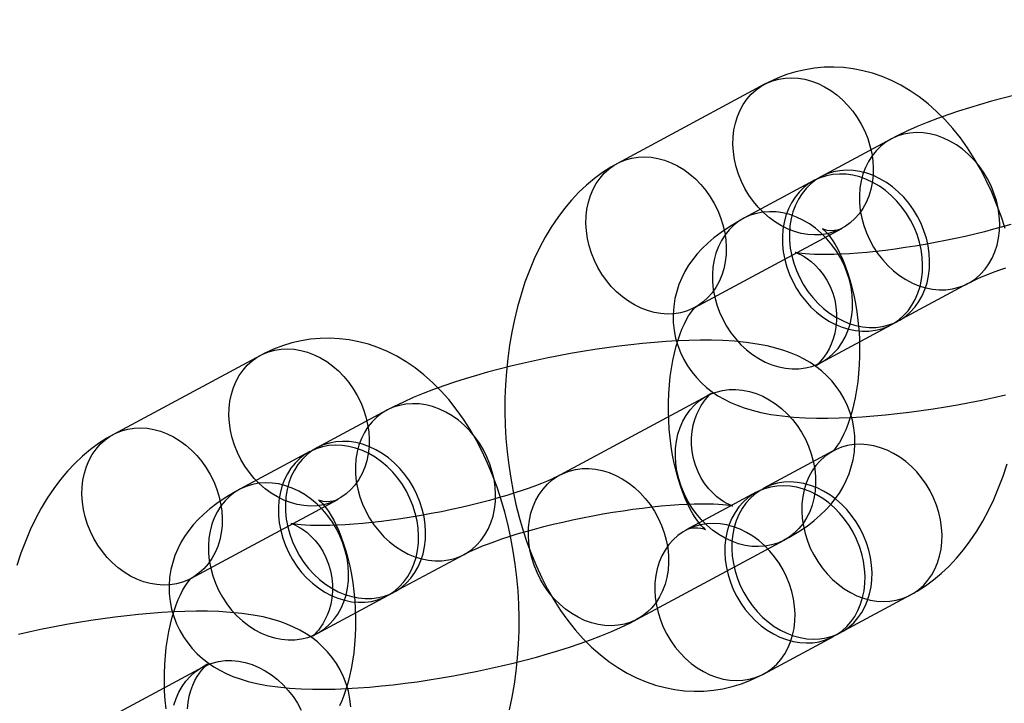
# Model space of a CAD drawing. Units: millimetres. Extents: x 715 to 47367, y 474 to 45514.
# Drawn here: x 18169 to 18205, y 15147 to 15172 of the extents above; entities that cross this region are included whole.
import ezdxf

# ---------------------------------------------------------------- set-up
doc = ezdxf.new("R2010")
doc.units = ezdxf.units.MM

msp = doc.modelspace()

# ---------------------------------------------------------------- linework, layer by layer
at = {"color": 7, "linetype": 'Continuous'}
for p, q in [((18196.638, 15169.905), (18191.244, 15167.006)), ((18201.276, 15167.892), (18198.707, 15166.511)), ((18198.451, 15166.373), (18195.882, 15164.993)), ((18194.085, 15161.721), (18199.479, 15164.621)), ((18201.548, 15161.227), (18204.117, 15162.607)), ((18198.723, 15159.708), (18201.292, 15161.089)), ((18178.144, 15159.964), (18172.75, 15157.064)), ((18194.525, 15158.473), (18189.131, 15155.573)), ((18182.782, 15157.95), (18180.213, 15156.57)), ((18179.957, 15156.432), (18177.388, 15155.051)), ((18199.163, 15156.46), (18196.594, 15155.079)), ((18175.591, 15151.779), (18180.985, 15154.679)), ((18196.337, 15154.941), (18193.769, 15153.56)), ((18191.972, 15150.289), (18197.366, 15153.188)), ((18183.054, 15151.285), (18185.623, 15152.666)), ((18180.229, 15149.766), (18182.798, 15151.147)), ((18199.435, 15149.794), (18202.004, 15151.175)), ((18196.61, 15148.276), (18199.178, 15149.656)), ((18176.031, 15148.531), (18170.637, 15145.632))]:
    msp.add_line(p, q, dxfattribs=at)
at = {"color": 7, "linetype": 'Continuous', "flags": 128}
for points in [[(18205.474, 15164.613), (18205.325, 15165.067), (18205.159, 15165.513), (18204.978, 15165.949), (18204.78, 15166.374), (18204.566, 15166.787), (18204.336, 15167.186), (18204.09, 15167.571), (18203.828, 15167.937), (18203.551, 15168.285), (18203.26, 15168.611), (18202.956, 15168.914), (18202.642, 15169.192), (18202.318, 15169.445), (18201.986, 15169.671), (18201.647, 15169.871), (18201.303, 15170.044), (18200.954, 15170.19), (18200.603, 15170.311), (18200.248, 15170.405), (18199.893, 15170.474), (18199.537, 15170.517), (18199.182, 15170.535), (18198.829, 15170.528), (18198.478, 15170.497), (18198.132, 15170.442), (18197.79, 15170.363), (18197.454, 15170.261), (18197.124, 15170.136), (18196.8, 15169.989), (18196.638, 15169.905)], [(18200.575, 15167.375), (18200.615, 15167.101), (18200.632, 15166.828), (18200.626, 15166.559), (18200.596, 15166.296), (18200.543, 15166.042), (18200.468, 15165.8), (18200.371, 15165.57), (18200.253, 15165.356), (18200.115, 15165.159), (18199.959, 15164.981), (18199.785, 15164.824), (18199.596, 15164.689), (18199.393, 15164.577), (18199.178, 15164.489), (18198.952, 15164.427), (18198.719, 15164.39), (18198.479, 15164.38), (18198.236, 15164.395), (18197.991, 15164.437), (18197.747, 15164.504), (18197.505, 15164.596), (18197.269, 15164.712), (18197.04, 15164.851), (18196.82, 15165.012), (18196.611, 15165.194), (18196.415, 15165.394), (18196.234, 15165.611), (18196.07, 15165.843), (18195.924, 15166.088), (18195.797, 15166.344), (18195.69, 15166.608), (18195.605, 15166.878), (18195.542, 15167.151), (18195.502, 15167.425), (18195.485, 15167.698), (18195.492, 15167.967), (18195.522, 15168.23), (18195.574, 15168.484), (18195.649, 15168.726), (18195.746, 15168.956), (18195.864, 15169.17), (18196.002, 15169.367), (18196.158, 15169.545), (18196.332, 15169.702), (18196.521, 15169.837), (18196.724, 15169.949), (18196.94, 15170.037), (18197.165, 15170.099), (18197.399, 15170.136), (18197.638, 15170.146), (18197.881, 15170.131), (18198.126, 15170.089), (18198.37, 15170.022), (18198.612, 15169.93), (18198.848, 15169.814), (18199.078, 15169.675), (18199.298, 15169.514), (18199.507, 15169.332), (18199.702, 15169.132), (18199.883, 15168.915), (18200.047, 15168.683), (18200.194, 15168.438), (18200.321, 15168.182), (18200.427, 15167.918), (18200.512, 15167.648), (18200.575, 15167.375)], [(18205.823, 15169.506), (18205.397, 15169.398), (18204.976, 15169.285), (18204.563, 15169.167), (18204.157, 15169.045), (18203.759, 15168.918), (18203.369, 15168.786), (18202.988, 15168.649), (18202.614, 15168.506), (18202.247, 15168.355), (18201.886, 15168.195), (18201.528, 15168.023), (18201.276, 15167.892)], [(18205.213, 15165.362), (18205.149, 15165.639), (18205.062, 15165.913), (18204.953, 15166.181), (18204.823, 15166.44), (18204.673, 15166.688), (18204.505, 15166.922), (18204.32, 15167.141), (18204.119, 15167.342), (18203.906, 15167.524), (18203.681, 15167.685), (18203.447, 15167.822), (18203.205, 15167.936), (18202.96, 15168.025), (18202.711, 15168.087), (18202.463, 15168.123), (18202.216, 15168.133), (18201.975, 15168.115), (18201.74, 15168.071), (18201.513, 15168), (18201.298, 15167.904), (18201.096, 15167.783), (18200.909, 15167.638), (18200.739, 15167.471), (18200.587, 15167.283), (18200.454, 15167.077), (18200.343, 15166.853), (18200.253, 15166.614), (18200.187, 15166.362), (18200.143, 15166.1), (18200.124, 15165.831), (18200.128, 15165.555), (18200.157, 15165.277), (18200.209, 15164.999), (18200.285, 15164.723), (18200.383, 15164.452), (18200.502, 15164.188), (18200.642, 15163.934), (18200.802, 15163.693), (18200.979, 15163.466), (18201.172, 15163.255), (18201.379, 15163.064), (18201.599, 15162.892), (18201.828, 15162.743), (18202.066, 15162.617), (18202.31, 15162.516), (18202.557, 15162.44), (18202.806, 15162.391), (18203.054, 15162.368), (18203.298, 15162.372), (18203.537, 15162.403), (18203.768, 15162.461), (18203.989, 15162.544), (18204.197, 15162.653), (18204.392, 15162.786), (18204.571, 15162.942), (18204.733, 15163.12), (18204.875, 15163.317), (18204.997, 15163.533), (18205.098, 15163.765), (18205.176, 15164.01), (18205.231, 15164.267), (18205.263, 15164.533), (18205.27, 15164.806), (18205.253, 15165.083), (18205.213, 15165.362)], [(18191.244, 15167.006), (18191.006, 15166.87), (18190.699, 15166.671), (18190.401, 15166.451), (18190.112, 15166.209), (18189.832, 15165.945), (18189.562, 15165.658), (18189.303, 15165.35), (18189.055, 15165.02), (18188.819, 15164.668), (18188.596, 15164.297), (18188.387, 15163.908), (18188.194, 15163.501), (18188.015, 15163.08), (18187.853, 15162.646), (18187.708, 15162.2), (18187.578, 15161.745), (18187.465, 15161.282), (18187.368, 15160.812), (18187.287, 15160.335), (18187.222, 15159.854), (18187.172, 15159.369), (18187.138, 15158.881), (18187.12, 15158.39), (18187.116, 15157.898), (18187.129, 15157.406), (18187.156, 15156.915), (18187.199, 15156.425), (18187.256, 15155.938), (18187.329, 15155.454), (18187.417, 15154.974), (18187.521, 15154.499), (18187.639, 15154.03), (18187.774, 15153.568), (18187.923, 15153.114), (18188.089, 15152.668), (18188.27, 15152.232), (18188.468, 15151.807), (18188.682, 15151.394), (18188.912, 15150.995), (18189.158, 15150.61), (18189.42, 15150.243), (18189.697, 15149.896), (18189.988, 15149.57), (18190.292, 15149.267), (18190.606, 15148.989), (18190.93, 15148.736), (18191.262, 15148.51), (18191.601, 15148.31), (18191.945, 15148.137), (18192.294, 15147.991), (18192.646, 15147.87), (18193, 15147.776), (18193.355, 15147.707), (18193.711, 15147.664), (18194.066, 15147.646), (18194.419, 15147.653), (18194.77, 15147.684), (18195.116, 15147.739), (18195.458, 15147.818), (18195.794, 15147.92), (18196.125, 15148.045), (18196.448, 15148.192), (18196.61, 15148.276)], [(18195.181, 15164.475), (18195.221, 15164.201), (18195.238, 15163.928), (18195.231, 15163.659), (18195.202, 15163.396), (18195.149, 15163.143), (18195.074, 15162.9), (18194.977, 15162.67), (18194.859, 15162.456), (18194.721, 15162.259), (18194.565, 15162.081), (18194.391, 15161.924), (18194.202, 15161.789), (18193.999, 15161.677), (18193.784, 15161.59), (18193.558, 15161.527), (18193.325, 15161.491), (18193.085, 15161.48), (18192.842, 15161.496), (18192.597, 15161.537), (18192.353, 15161.604), (18192.111, 15161.696), (18191.875, 15161.812), (18191.646, 15161.951), (18191.426, 15162.113), (18191.217, 15162.294), (18191.021, 15162.494), (18190.84, 15162.711), (18190.676, 15162.944), (18190.53, 15163.188), (18190.403, 15163.444), (18190.296, 15163.708), (18190.211, 15163.978), (18190.148, 15164.251), (18190.108, 15164.526), (18190.091, 15164.799), (18190.098, 15165.068), (18190.127, 15165.33), (18190.18, 15165.584), (18190.255, 15165.827), (18190.352, 15166.056), (18190.47, 15166.27), (18190.608, 15166.467), (18190.764, 15166.645), (18190.938, 15166.802), (18191.127, 15166.938), (18191.33, 15167.049), (18191.546, 15167.137), (18191.771, 15167.199), (18192.004, 15167.236), (18192.244, 15167.247), (18192.487, 15167.231), (18192.732, 15167.19), (18192.976, 15167.123), (18193.218, 15167.031), (18193.454, 15166.914), (18193.684, 15166.775), (18193.904, 15166.614), (18194.112, 15166.433), (18194.308, 15166.232), (18194.489, 15166.015), (18194.653, 15165.783), (18194.8, 15165.538), (18194.927, 15165.283), (18195.033, 15165.019), (18195.118, 15164.749), (18195.181, 15164.475)], [(18202.387, 15163.843), (18202.323, 15164.12), (18202.237, 15164.394), (18202.128, 15164.662), (18201.998, 15164.921), (18201.848, 15165.169), (18201.679, 15165.404), (18201.494, 15165.622), (18201.294, 15165.824), (18201.08, 15166.005), (18200.855, 15166.166), (18200.621, 15166.303), (18200.38, 15166.417), (18200.134, 15166.506), (18199.886, 15166.568), (18199.637, 15166.605), (18199.391, 15166.614), (18199.149, 15166.596), (18198.914, 15166.552), (18198.688, 15166.481), (18198.473, 15166.385), (18198.271, 15166.264), (18198.084, 15166.119), (18197.913, 15165.952), (18197.761, 15165.764), (18197.629, 15165.558), (18197.517, 15165.334), (18197.428, 15165.095), (18197.361, 15164.843), (18197.318, 15164.582), (18197.298, 15164.312), (18197.303, 15164.036), (18197.331, 15163.758), (18197.384, 15163.48), (18197.459, 15163.204), (18197.557, 15162.933), (18197.677, 15162.669), (18197.817, 15162.415), (18197.976, 15162.174), (18198.153, 15161.947), (18198.346, 15161.737), (18198.554, 15161.545), (18198.773, 15161.374), (18199.003, 15161.224), (18199.241, 15161.099), (18199.485, 15160.997), (18199.732, 15160.922), (18199.981, 15160.872), (18200.228, 15160.849), (18200.473, 15160.853), (18200.711, 15160.884), (18200.942, 15160.942), (18201.163, 15161.025), (18201.372, 15161.134), (18201.567, 15161.267), (18201.746, 15161.423), (18201.907, 15161.601), (18202.05, 15161.799), (18202.172, 15162.014), (18202.272, 15162.246), (18202.351, 15162.491), (18202.406, 15162.748), (18202.437, 15163.014), (18202.444, 15163.287), (18202.428, 15163.564), (18202.387, 15163.843)], [(18202.644, 15163.981), (18202.58, 15164.259), (18202.493, 15164.532), (18202.385, 15164.8), (18202.255, 15165.059), (18202.105, 15165.307), (18201.936, 15165.542), (18201.751, 15165.76), (18201.551, 15165.962), (18201.337, 15166.143), (18201.112, 15166.304), (18200.878, 15166.441), (18200.637, 15166.555), (18200.391, 15166.644), (18200.143, 15166.706), (18199.894, 15166.743), (18199.648, 15166.752), (18199.406, 15166.734), (18199.171, 15166.69), (18198.945, 15166.62), (18198.73, 15166.523), (18198.528, 15166.402), (18198.341, 15166.257), (18198.17, 15166.09), (18198.018, 15165.902), (18197.886, 15165.696), (18197.774, 15165.472), (18197.685, 15165.233), (18197.618, 15164.982), (18197.575, 15164.72), (18197.555, 15164.45), (18197.56, 15164.174), (18197.588, 15163.896), (18197.641, 15163.618), (18197.716, 15163.342), (18197.814, 15163.071), (18197.934, 15162.807), (18198.074, 15162.553), (18198.233, 15162.312), (18198.41, 15162.085), (18198.603, 15161.875), (18198.81, 15161.683), (18199.03, 15161.512), (18199.26, 15161.362), (18199.498, 15161.237), (18199.741, 15161.135), (18199.989, 15161.06), (18200.238, 15161.01), (18200.485, 15160.987), (18200.73, 15160.991), (18200.968, 15161.022), (18201.199, 15161.08), (18201.42, 15161.163), (18201.629, 15161.272), (18201.824, 15161.405), (18202.003, 15161.561), (18202.164, 15161.739), (18202.307, 15161.937), (18202.429, 15162.152), (18202.529, 15162.384), (18202.607, 15162.629), (18202.663, 15162.886), (18202.694, 15163.152), (18202.701, 15163.425), (18202.685, 15163.702), (18202.644, 15163.981)], [(18199.819, 15162.462), (18199.755, 15162.74), (18199.668, 15163.014), (18199.559, 15163.281), (18199.429, 15163.54), (18199.279, 15163.788), (18199.111, 15164.023), (18198.926, 15164.242), (18198.725, 15164.443), (18198.512, 15164.624), (18198.287, 15164.785), (18198.053, 15164.923), (18197.811, 15165.036), (18197.566, 15165.125), (18197.317, 15165.188), (18197.069, 15165.224), (18196.822, 15165.233), (18196.581, 15165.216), (18196.346, 15165.171), (18196.119, 15165.101), (18195.904, 15165.004), (18195.702, 15164.883), (18195.515, 15164.738), (18195.345, 15164.571), (18195.193, 15164.384), (18195.06, 15164.177), (18194.949, 15163.953), (18194.859, 15163.714), (18194.792, 15163.463), (18194.749, 15163.201), (18194.73, 15162.931), (18194.734, 15162.656), (18194.763, 15162.377), (18194.815, 15162.099), (18194.891, 15161.823), (18194.989, 15161.552), (18195.108, 15161.288), (18195.248, 15161.034), (18195.408, 15160.793), (18195.585, 15160.566), (18195.778, 15160.356), (18195.985, 15160.164), (18196.204, 15159.993), (18196.434, 15159.844), (18196.672, 15159.718), (18196.916, 15159.616), (18197.163, 15159.541), (18197.412, 15159.491), (18197.66, 15159.468), (18197.904, 15159.473), (18198.143, 15159.503), (18198.374, 15159.561), (18198.595, 15159.645), (18198.803, 15159.753), (18198.998, 15159.887), (18199.177, 15160.043), (18199.339, 15160.22), (18199.481, 15160.418), (18199.603, 15160.633), (18199.704, 15160.865), (18199.782, 15161.11), (18199.837, 15161.367), (18199.868, 15161.634), (18199.876, 15161.906), (18199.859, 15162.184), (18199.819, 15162.462)], [(18195.882, 15164.993), (18195.719, 15164.903), (18195.352, 15164.683), (18195.046, 15164.476), (18194.785, 15164.278), (18194.559, 15164.083), (18194.357, 15163.888), (18194.174, 15163.688), (18194.009, 15163.482), (18193.859, 15163.267), (18193.724, 15163.042), (18193.605, 15162.807), (18193.504, 15162.563), (18193.421, 15162.311), (18193.357, 15162.051), (18193.31, 15161.757), (18193.29, 15161.461), (18193.295, 15161.167), (18193.327, 15160.879), (18193.382, 15160.598), (18193.46, 15160.325), (18193.56, 15160.064), (18193.68, 15159.814), (18193.818, 15159.579), (18193.973, 15159.358), (18194.142, 15159.152), (18194.324, 15158.962), (18194.518, 15158.787), (18194.721, 15158.629), (18194.934, 15158.485), (18195.156, 15158.355), (18195.389, 15158.238), (18195.634, 15158.133), (18195.897, 15158.037), (18196.185, 15157.95), (18196.507, 15157.871), (18196.874, 15157.8), (18197.284, 15157.742), (18197.711, 15157.701), (18198.133, 15157.675), (18198.55, 15157.663), (18198.964, 15157.661), (18199.38, 15157.669), (18199.798, 15157.685), (18200.22, 15157.71), (18200.647, 15157.741), (18201.078, 15157.78), (18201.513, 15157.826), (18201.951, 15157.878), (18202.392, 15157.937), (18202.835, 15158.002), (18203.28, 15158.073), (18203.724, 15158.15), (18204.168, 15158.233), (18204.611, 15158.321), (18205.051, 15158.415), (18205.487, 15158.513)], [(18205.677, 15164.768), (18205.368, 15164.677), (18205.045, 15164.587), (18204.709, 15164.499), (18204.363, 15164.413), (18204.008, 15164.329), (18203.646, 15164.249), (18203.279, 15164.173), (18202.909, 15164.101), (18202.537, 15164.033), (18202.166, 15163.971), (18201.798, 15163.914), (18201.435, 15163.862), (18201.078, 15163.816), (18200.73, 15163.776), (18200.392, 15163.742), (18200.066, 15163.714), (18199.755, 15163.692), (18199.46, 15163.676), (18199.184, 15163.666), (18198.927, 15163.661), (18198.692, 15163.662), (18198.481, 15163.666), (18198.296, 15163.675), (18198.137, 15163.686), (18198.007, 15163.699), (18197.905, 15163.712), (18197.832, 15163.724), (18197.791, 15163.732), (18197.772, 15163.736), (18197.775, 15163.735), (18197.798, 15163.728), (18197.84, 15163.712), (18197.9, 15163.687), (18197.987, 15163.645), (18198.093, 15163.586), (18198.215, 15163.506), (18198.351, 15163.403), (18198.496, 15163.274), (18198.646, 15163.117), (18198.792, 15162.932), (18198.927, 15162.722), (18199.046, 15162.493), (18199.143, 15162.25), (18199.216, 15161.999), (18199.264, 15161.745), (18199.286, 15161.492), (18199.285, 15161.244), (18199.262, 15161.004), (18199.219, 15160.777), (18199.16, 15160.565), (18199.089, 15160.373), (18199.009, 15160.202), (18198.926, 15160.055), (18198.845, 15159.932), (18198.769, 15159.831), (18198.701, 15159.751), (18198.643, 15159.69), (18198.598, 15159.646), (18198.566, 15159.618), (18198.549, 15159.605), (18198.549, 15159.605), (18198.568, 15159.617), (18198.606, 15159.642), (18198.666, 15159.677), (18198.723, 15159.708)], [(18199.479, 15164.621), (18199.457, 15164.609), (18199.395, 15164.584), (18199.309, 15164.559), (18199.195, 15164.54), (18199.058, 15164.536), (18198.946, 15164.549), (18198.864, 15164.568), (18198.81, 15164.587), (18198.78, 15164.6), (18198.77, 15164.605), (18198.782, 15164.597), (18198.813, 15164.573), (18198.858, 15164.531), (18198.916, 15164.471), (18198.985, 15164.391), (18199.063, 15164.29), (18199.147, 15164.168), (18199.236, 15164.024), (18199.328, 15163.859), (18199.421, 15163.674), (18199.514, 15163.468), (18199.604, 15163.242), (18199.691, 15162.998), (18199.773, 15162.738), (18199.849, 15162.462), (18199.917, 15162.173), (18199.978, 15161.872), (18200.029, 15161.561), (18200.07, 15161.243), (18200.101, 15160.92), (18200.122, 15160.593), (18200.131, 15160.266), (18200.13, 15159.94), (18200.118, 15159.618), (18200.096, 15159.301), (18200.063, 15158.993), (18200.021, 15158.695), (18199.97, 15158.409), (18199.911, 15158.138), (18199.846, 15157.883), (18199.775, 15157.646), (18199.7, 15157.428), (18199.622, 15157.231), (18199.543, 15157.056), (18199.466, 15156.903), (18199.392, 15156.773), (18199.323, 15156.666), (18199.261, 15156.581), (18199.209, 15156.517), (18199.169, 15156.474), (18199.143, 15156.45), (18199.134, 15156.442), (18199.143, 15156.448), (18199.163, 15156.46)], [(18204.117, 15162.607), (18204.182, 15162.642), (18204.299, 15162.7), (18204.44, 15162.765), (18204.605, 15162.838), (18204.795, 15162.916), (18205.007, 15162.998), (18205.242, 15163.084), (18205.497, 15163.173)], [(18193.769, 15153.56), (18193.791, 15153.572), (18193.853, 15153.597), (18193.939, 15153.622), (18194.053, 15153.641), (18194.19, 15153.644), (18194.302, 15153.632), (18194.384, 15153.613), (18194.438, 15153.594), (18194.468, 15153.581), (18194.478, 15153.575), (18194.466, 15153.584), (18194.435, 15153.608), (18194.39, 15153.65), (18194.332, 15153.71), (18194.263, 15153.79), (18194.185, 15153.891), (18194.101, 15154.013), (18194.012, 15154.157), (18193.92, 15154.322), (18193.827, 15154.507), (18193.734, 15154.713), (18193.644, 15154.939), (18193.557, 15155.183), (18193.475, 15155.443), (18193.399, 15155.719), (18193.331, 15156.008), (18193.271, 15156.309), (18193.219, 15156.62), (18193.178, 15156.938), (18193.147, 15157.261), (18193.126, 15157.587), (18193.117, 15157.915), (18193.118, 15158.241), (18193.13, 15158.563), (18193.152, 15158.88), (18193.185, 15159.188), (18193.227, 15159.486), (18193.278, 15159.771), (18193.337, 15160.043), (18193.402, 15160.298), (18193.473, 15160.535), (18193.549, 15160.752), (18193.626, 15160.949), (18193.705, 15161.125), (18193.782, 15161.278), (18193.856, 15161.408), (18193.925, 15161.515), (18193.987, 15161.6), (18194.039, 15161.664), (18194.079, 15161.707), (18194.105, 15161.731), (18194.114, 15161.739), (18194.105, 15161.732), (18194.085, 15161.721)], [(18187.289, 15146.957), (18187.386, 15147.427), (18187.467, 15147.904), (18187.532, 15148.385), (18187.582, 15148.87), (18187.616, 15149.359), (18187.634, 15149.849), (18187.638, 15150.341), (18187.625, 15150.833), (18187.598, 15151.324), (18187.555, 15151.814), (18187.498, 15152.301), (18187.425, 15152.785), (18187.337, 15153.265), (18187.233, 15153.74), (18187.115, 15154.209), (18186.98, 15154.671), (18186.831, 15155.126), (18186.665, 15155.571), (18186.484, 15156.007), (18186.286, 15156.432), (18186.072, 15156.845), (18185.842, 15157.245), (18185.596, 15157.629), (18185.334, 15157.996), (18185.057, 15158.343), (18184.766, 15158.669), (18184.462, 15158.972), (18184.148, 15159.25), (18183.824, 15159.503), (18183.492, 15159.729), (18183.153, 15159.929), (18182.809, 15160.102), (18182.46, 15160.248), (18182.108, 15160.369), (18181.754, 15160.463), (18181.399, 15160.532), (18181.043, 15160.575), (18180.688, 15160.593), (18180.335, 15160.586), (18179.984, 15160.555), (18179.638, 15160.5), (18179.296, 15160.421), (18178.96, 15160.319), (18178.629, 15160.195), (18178.306, 15160.047), (18178.144, 15159.964)], [(18197.366, 15153.188), (18197.529, 15153.278), (18197.896, 15153.498), (18198.202, 15153.705), (18198.463, 15153.903), (18198.689, 15154.098), (18198.891, 15154.293), (18199.074, 15154.493), (18199.239, 15154.699), (18199.389, 15154.914), (18199.524, 15155.139), (18199.643, 15155.374), (18199.744, 15155.618), (18199.827, 15155.87), (18199.891, 15156.13), (18199.938, 15156.424), (18199.958, 15156.72), (18199.953, 15157.013), (18199.921, 15157.302), (18199.866, 15157.583), (18199.788, 15157.856), (18199.688, 15158.117), (18199.568, 15158.367), (18199.43, 15158.602), (18199.275, 15158.823), (18199.106, 15159.029), (18198.924, 15159.219), (18198.73, 15159.393), (18198.527, 15159.552), (18198.314, 15159.696), (18198.092, 15159.826), (18197.859, 15159.943), (18197.614, 15160.048), (18197.351, 15160.144), (18197.063, 15160.231), (18196.741, 15160.31), (18196.374, 15160.38), (18195.964, 15160.438), (18195.537, 15160.48), (18195.115, 15160.505), (18194.698, 15160.518), (18194.284, 15160.52), (18193.868, 15160.512), (18193.45, 15160.496), (18193.028, 15160.471), (18192.601, 15160.44), (18192.17, 15160.401), (18191.735, 15160.355), (18191.297, 15160.303), (18190.856, 15160.244), (18190.413, 15160.179), (18189.968, 15160.108), (18189.524, 15160.031), (18189.08, 15159.948), (18188.637, 15159.86), (18188.197, 15159.766), (18187.761, 15159.668), (18187.329, 15159.564), (18186.903, 15159.456), (18186.482, 15159.343), (18186.069, 15159.226), (18185.663, 15159.103), (18185.265, 15158.976), (18184.875, 15158.844), (18184.494, 15158.707), (18184.12, 15158.564), (18183.753, 15158.413), (18183.392, 15158.253), (18183.034, 15158.081), (18182.782, 15157.95)], [(18182.081, 15157.433), (18182.121, 15157.159), (18182.138, 15156.886), (18182.132, 15156.617), (18182.102, 15156.354), (18182.049, 15156.101), (18181.974, 15155.858), (18181.877, 15155.628), (18181.759, 15155.414), (18181.621, 15155.217), (18181.465, 15155.039), (18181.291, 15154.882), (18181.102, 15154.747), (18180.899, 15154.635), (18180.684, 15154.548), (18180.458, 15154.485), (18180.225, 15154.449), (18179.985, 15154.438), (18179.742, 15154.453), (18179.497, 15154.495), (18179.253, 15154.562), (18179.011, 15154.654), (18178.775, 15154.77), (18178.546, 15154.909), (18178.326, 15155.07), (18178.117, 15155.252), (18177.921, 15155.452), (18177.74, 15155.669), (18177.576, 15155.901), (18177.43, 15156.146), (18177.303, 15156.402), (18177.196, 15156.666), (18177.111, 15156.936), (18177.048, 15157.209), (18177.008, 15157.484), (18176.991, 15157.756), (18176.998, 15158.025), (18177.028, 15158.288), (18177.08, 15158.542), (18177.155, 15158.785), (18177.252, 15159.014), (18177.37, 15159.228), (18177.508, 15159.425), (18177.664, 15159.603), (18177.838, 15159.76), (18178.027, 15159.895), (18178.23, 15160.007), (18178.446, 15160.095), (18178.671, 15160.157), (18178.905, 15160.194), (18179.144, 15160.204), (18179.387, 15160.189), (18179.632, 15160.148), (18179.876, 15160.081), (18180.118, 15159.989), (18180.354, 15159.872), (18180.584, 15159.733), (18180.804, 15159.572), (18181.013, 15159.391), (18181.208, 15159.19), (18181.389, 15158.973), (18181.553, 15158.741), (18181.7, 15158.496), (18181.827, 15158.24), (18181.933, 15157.976), (18182.018, 15157.707), (18182.081, 15157.433)], [(18193.429, 15155.719), (18193.389, 15155.997), (18193.372, 15156.274), (18193.38, 15156.547), (18193.411, 15156.813), (18193.466, 15157.071), (18193.544, 15157.316), (18193.645, 15157.548), (18193.767, 15157.763), (18193.909, 15157.961), (18194.071, 15158.138), (18194.25, 15158.294), (18194.445, 15158.427), (18194.653, 15158.536), (18194.874, 15158.62), (18195.105, 15158.677), (18195.344, 15158.708), (18195.588, 15158.712), (18195.836, 15158.69), (18196.085, 15158.64), (18196.332, 15158.564), (18196.576, 15158.463), (18196.814, 15158.337), (18197.044, 15158.188), (18197.263, 15158.017), (18197.47, 15157.825), (18197.663, 15157.615), (18197.84, 15157.388), (18198, 15157.146), (18198.14, 15156.893), (18198.259, 15156.629), (18198.357, 15156.358), (18198.433, 15156.082), (18198.485, 15155.803), (18198.514, 15155.525), (18198.518, 15155.25), (18198.499, 15154.98), (18198.456, 15154.718), (18198.389, 15154.467), (18198.299, 15154.228), (18198.188, 15154.004), (18198.055, 15153.797), (18197.903, 15153.609), (18197.733, 15153.442), (18197.546, 15153.298), (18197.344, 15153.177), (18197.129, 15153.08), (18196.903, 15153.01), (18196.667, 15152.965), (18196.426, 15152.948), (18196.179, 15152.957), (18195.931, 15152.993), (18195.682, 15153.056), (18195.437, 15153.145), (18195.195, 15153.258), (18194.961, 15153.396), (18194.736, 15153.556), (18194.523, 15153.738), (18194.322, 15153.939), (18194.137, 15154.158), (18193.969, 15154.393), (18193.819, 15154.641), (18193.689, 15154.9), (18193.58, 15155.167), (18193.493, 15155.441), (18193.429, 15155.719)], [(18185.623, 15152.666), (18185.688, 15152.7), (18185.805, 15152.758), (18185.946, 15152.824), (18186.111, 15152.896), (18186.3, 15152.974), (18186.513, 15153.057), (18186.748, 15153.143), (18187.003, 15153.231), (18187.278, 15153.322), (18187.571, 15153.413), (18187.88, 15153.503), (18188.203, 15153.593), (18188.539, 15153.682), (18188.885, 15153.768), (18189.24, 15153.851), (18189.602, 15153.932), (18189.969, 15154.008), (18190.339, 15154.08), (18190.711, 15154.147), (18191.082, 15154.21), (18191.45, 15154.267), (18191.813, 15154.319), (18192.17, 15154.365), (18192.518, 15154.405), (18192.856, 15154.439), (18193.182, 15154.467), (18193.493, 15154.489), (18193.788, 15154.505), (18194.064, 15154.515), (18194.321, 15154.52), (18194.556, 15154.519), (18194.767, 15154.515), (18194.952, 15154.506), (18195.111, 15154.495), (18195.241, 15154.482), (18195.343, 15154.469), (18195.416, 15154.457), (18195.457, 15154.449), (18195.476, 15154.445), (18195.473, 15154.446), (18195.45, 15154.453), (18195.408, 15154.468), (18195.348, 15154.494), (18195.261, 15154.536), (18195.155, 15154.595), (18195.033, 15154.674), (18194.897, 15154.778), (18194.752, 15154.907), (18194.603, 15155.064), (18194.456, 15155.249), (18194.321, 15155.459), (18194.202, 15155.688), (18194.105, 15155.931), (18194.032, 15156.182), (18193.984, 15156.436), (18193.962, 15156.689), (18193.963, 15156.937), (18193.986, 15157.177), (18194.029, 15157.404), (18194.088, 15157.616), (18194.16, 15157.808), (18194.239, 15157.978), (18194.322, 15158.126), (18194.403, 15158.249), (18194.479, 15158.35), (18194.547, 15158.43), (18194.605, 15158.491), (18194.65, 15158.535), (18194.682, 15158.563), (18194.699, 15158.576), (18194.699, 15158.576), (18194.68, 15158.564), (18194.642, 15158.539), (18194.582, 15158.504), (18194.525, 15158.473)], [(18186.719, 15155.42), (18186.655, 15155.698), (18186.568, 15155.971), (18186.459, 15156.239), (18186.329, 15156.498), (18186.179, 15156.746), (18186.011, 15156.981), (18185.826, 15157.199), (18185.625, 15157.401), (18185.412, 15157.582), (18185.187, 15157.743), (18184.953, 15157.88), (18184.711, 15157.994), (18184.466, 15158.083), (18184.217, 15158.145), (18183.969, 15158.182), (18183.722, 15158.191), (18183.481, 15158.173), (18183.246, 15158.129), (18183.019, 15158.059), (18182.804, 15157.962), (18182.602, 15157.841), (18182.415, 15157.696), (18182.245, 15157.529), (18182.093, 15157.342), (18181.96, 15157.135), (18181.849, 15156.911), (18181.759, 15156.672), (18181.693, 15156.421), (18181.649, 15156.159), (18181.63, 15155.889), (18181.634, 15155.613), (18181.663, 15155.335), (18181.715, 15155.057), (18181.791, 15154.781), (18181.889, 15154.51), (18182.008, 15154.246), (18182.148, 15153.992), (18182.308, 15153.751), (18182.485, 15153.524), (18182.678, 15153.314), (18182.885, 15153.122), (18183.105, 15152.951), (18183.334, 15152.801), (18183.572, 15152.676), (18183.816, 15152.574), (18184.063, 15152.499), (18184.312, 15152.449), (18184.56, 15152.426), (18184.804, 15152.43), (18185.043, 15152.461), (18185.274, 15152.519), (18185.495, 15152.602), (18185.703, 15152.711), (18185.898, 15152.844), (18186.077, 15153), (18186.239, 15153.178), (18186.381, 15153.376), (18186.503, 15153.591), (18186.604, 15153.823), (18186.682, 15154.068), (18186.737, 15154.325), (18186.769, 15154.591), (18186.776, 15154.864), (18186.759, 15155.141), (18186.719, 15155.42)], [(18176.687, 15154.534), (18176.727, 15154.259), (18176.744, 15153.986), (18176.737, 15153.717), (18176.708, 15153.455), (18176.655, 15153.201), (18176.58, 15152.958), (18176.483, 15152.729), (18176.365, 15152.514), (18176.227, 15152.317), (18176.071, 15152.14), (18175.897, 15151.982), (18175.708, 15151.847), (18175.505, 15151.735), (18175.29, 15151.648), (18175.064, 15151.586), (18174.831, 15151.549), (18174.591, 15151.538), (18174.348, 15151.554), (18174.103, 15151.595), (18173.859, 15151.662), (18173.617, 15151.754), (18173.381, 15151.87), (18173.152, 15152.01), (18172.932, 15152.171), (18172.723, 15152.352), (18172.527, 15152.552), (18172.346, 15152.77), (18172.182, 15153.002), (18172.036, 15153.247), (18171.909, 15153.502), (18171.802, 15153.766), (18171.717, 15154.036), (18171.654, 15154.309), (18171.614, 15154.584), (18171.597, 15154.857), (18171.604, 15155.126), (18171.633, 15155.388), (18171.686, 15155.642), (18171.761, 15155.885), (18171.858, 15156.114), (18171.976, 15156.329), (18172.114, 15156.526), (18172.27, 15156.703), (18172.444, 15156.861), (18172.633, 15156.996), (18172.836, 15157.108), (18173.052, 15157.195), (18173.277, 15157.257), (18173.51, 15157.294), (18173.75, 15157.305), (18173.993, 15157.289), (18174.238, 15157.248), (18174.482, 15157.181), (18174.724, 15157.089), (18174.96, 15156.973), (18175.19, 15156.833), (18175.41, 15156.672), (18175.618, 15156.491), (18175.814, 15156.291), (18175.995, 15156.073), (18176.159, 15155.841), (18176.306, 15155.596), (18176.433, 15155.341), (18176.539, 15155.077), (18176.624, 15154.807), (18176.687, 15154.534)], [(18172.75, 15157.064), (18172.512, 15156.928), (18172.204, 15156.729), (18171.907, 15156.51), (18171.618, 15156.267), (18171.338, 15156.003), (18171.068, 15155.717), (18170.809, 15155.408), (18170.561, 15155.078), (18170.325, 15154.727), (18170.102, 15154.355), (18169.893, 15153.966), (18169.7, 15153.559), (18169.521, 15153.138), (18169.359, 15152.704), (18169.214, 15152.259)], [(18183.893, 15153.901), (18183.829, 15154.179), (18183.743, 15154.453), (18183.634, 15154.72), (18183.504, 15154.979), (18183.354, 15155.227), (18183.185, 15155.462), (18183, 15155.681), (18182.8, 15155.882), (18182.586, 15156.063), (18182.361, 15156.224), (18182.127, 15156.362), (18181.886, 15156.475), (18181.64, 15156.564), (18181.392, 15156.627), (18181.143, 15156.663), (18180.897, 15156.672), (18180.655, 15156.655), (18180.42, 15156.61), (18180.194, 15156.54), (18179.979, 15156.443), (18179.777, 15156.322), (18179.59, 15156.177), (18179.419, 15156.01), (18179.267, 15155.823), (18179.135, 15155.616), (18179.023, 15155.392), (18178.934, 15155.153), (18178.867, 15154.902), (18178.824, 15154.64), (18178.804, 15154.37), (18178.809, 15154.095), (18178.837, 15153.816), (18178.89, 15153.538), (18178.965, 15153.262), (18179.063, 15152.991), (18179.183, 15152.727), (18179.323, 15152.473), (18179.482, 15152.232), (18179.659, 15152.005), (18179.852, 15151.795), (18180.06, 15151.603), (18180.279, 15151.432), (18180.509, 15151.283), (18180.747, 15151.157), (18180.991, 15151.055), (18181.238, 15150.98), (18181.487, 15150.93), (18181.734, 15150.907), (18181.979, 15150.912), (18182.217, 15150.942), (18182.448, 15151), (18182.669, 15151.084), (18182.878, 15151.192), (18183.073, 15151.326), (18183.252, 15151.482), (18183.413, 15151.659), (18183.556, 15151.857), (18183.678, 15152.072), (18183.778, 15152.304), (18183.857, 15152.549), (18183.912, 15152.806), (18183.943, 15153.073), (18183.95, 15153.346), (18183.934, 15153.623), (18183.893, 15153.901)], [(18184.15, 15154.039), (18184.086, 15154.317), (18183.999, 15154.591), (18183.891, 15154.858), (18183.76, 15155.117), (18183.611, 15155.365), (18183.442, 15155.6), (18183.257, 15155.819), (18183.057, 15156.02), (18182.843, 15156.202), (18182.618, 15156.362), (18182.384, 15156.5), (18182.143, 15156.613), (18181.897, 15156.702), (18181.649, 15156.765), (18181.4, 15156.801), (18181.154, 15156.81), (18180.912, 15156.793), (18180.677, 15156.748), (18180.451, 15156.678), (18180.236, 15156.581), (18180.034, 15156.46), (18179.847, 15156.316), (18179.676, 15156.148), (18179.524, 15155.961), (18179.392, 15155.754), (18179.28, 15155.53), (18179.191, 15155.291), (18179.124, 15155.04), (18179.081, 15154.778), (18179.061, 15154.508), (18179.066, 15154.233), (18179.094, 15153.955), (18179.147, 15153.676), (18179.222, 15153.4), (18179.32, 15153.129), (18179.44, 15152.865), (18179.58, 15152.611), (18179.739, 15152.37), (18179.916, 15152.143), (18180.109, 15151.933), (18180.316, 15151.741), (18180.536, 15151.57), (18180.766, 15151.421), (18181.004, 15151.295), (18181.247, 15151.194), (18181.495, 15151.118), (18181.744, 15151.068), (18181.991, 15151.046), (18182.236, 15151.05), (18182.474, 15151.081), (18182.705, 15151.138), (18182.926, 15151.222), (18183.135, 15151.331), (18183.33, 15151.464), (18183.509, 15151.62), (18183.67, 15151.797), (18183.813, 15151.995), (18183.935, 15152.21), (18184.035, 15152.442), (18184.113, 15152.687), (18184.169, 15152.944), (18184.2, 15153.211), (18184.207, 15153.484), (18184.191, 15153.761), (18184.15, 15154.039)], [(18203.1, 15153.93), (18203.037, 15154.203), (18202.952, 15154.473), (18202.845, 15154.737), (18202.718, 15154.992), (18202.572, 15155.237), (18202.408, 15155.469), (18202.227, 15155.687), (18202.031, 15155.887), (18201.822, 15156.068), (18201.602, 15156.229), (18201.373, 15156.369), (18201.137, 15156.485), (18200.895, 15156.577), (18200.651, 15156.644), (18200.406, 15156.685), (18200.163, 15156.701), (18199.923, 15156.69), (18199.69, 15156.653), (18199.464, 15156.591), (18199.249, 15156.504), (18199.046, 15156.392), (18198.857, 15156.257), (18198.683, 15156.1), (18198.527, 15155.922), (18198.389, 15155.725), (18198.271, 15155.511), (18198.174, 15155.281), (18198.099, 15155.038), (18198.046, 15154.784), (18198.017, 15154.522), (18198.01, 15154.253), (18198.027, 15153.98), (18198.067, 15153.706), (18198.13, 15153.432), (18198.215, 15153.162), (18198.321, 15152.898), (18198.448, 15152.643), (18198.595, 15152.398), (18198.759, 15152.166), (18198.94, 15151.949), (18199.136, 15151.748), (18199.344, 15151.567), (18199.564, 15151.406), (18199.794, 15151.266), (18200.03, 15151.15), (18200.272, 15151.058), (18200.516, 15150.991), (18200.761, 15150.95), (18201.004, 15150.934), (18201.244, 15150.945), (18201.477, 15150.982), (18201.702, 15151.044), (18201.918, 15151.132), (18202.121, 15151.243), (18202.31, 15151.378), (18202.484, 15151.536), (18202.64, 15151.714), (18202.778, 15151.91), (18202.896, 15152.125), (18202.993, 15152.354), (18203.068, 15152.597), (18203.121, 15152.851), (18203.15, 15153.113), (18203.157, 15153.382), (18203.14, 15153.655), (18203.1, 15153.93)], [(18188.035, 15152.819), (18187.995, 15153.098), (18187.978, 15153.375), (18187.985, 15153.648), (18188.017, 15153.914), (18188.072, 15154.171), (18188.15, 15154.416), (18188.251, 15154.648), (18188.373, 15154.863), (18188.515, 15155.061), (18188.677, 15155.239), (18188.856, 15155.395), (18189.051, 15155.528), (18189.259, 15155.637), (18189.48, 15155.72), (18189.711, 15155.778), (18189.95, 15155.809), (18190.194, 15155.813), (18190.442, 15155.79), (18190.691, 15155.74), (18190.938, 15155.665), (18191.182, 15155.563), (18191.42, 15155.438), (18191.649, 15155.288), (18191.869, 15155.117), (18192.076, 15154.926), (18192.269, 15154.715), (18192.446, 15154.488), (18192.606, 15154.247), (18192.746, 15153.993), (18192.865, 15153.729), (18192.963, 15153.458), (18193.039, 15153.182), (18193.091, 15152.904), (18193.12, 15152.626), (18193.124, 15152.35), (18193.105, 15152.08), (18193.061, 15151.819), (18192.995, 15151.567), (18192.905, 15151.328), (18192.794, 15151.104), (18192.661, 15150.898), (18192.509, 15150.71), (18192.339, 15150.543), (18192.152, 15150.398), (18191.95, 15150.277), (18191.735, 15150.181), (18191.508, 15150.11), (18191.273, 15150.066), (18191.032, 15150.048), (18190.785, 15150.057), (18190.537, 15150.094), (18190.288, 15150.156), (18190.043, 15150.245), (18189.801, 15150.359), (18189.567, 15150.496), (18189.342, 15150.657), (18189.129, 15150.838), (18188.928, 15151.04), (18188.743, 15151.258), (18188.575, 15151.493), (18188.425, 15151.741), (18188.295, 15152), (18188.186, 15152.268), (18188.099, 15152.542), (18188.035, 15152.819)], [(18202.004, 15151.175), (18202.242, 15151.311), (18202.55, 15151.51), (18202.847, 15151.73), (18203.136, 15151.972), (18203.416, 15152.236), (18203.686, 15152.522), (18203.945, 15152.831), (18204.193, 15153.161), (18204.429, 15153.513), (18204.652, 15153.884), (18204.861, 15154.273), (18205.054, 15154.68), (18205.233, 15155.101), (18205.395, 15155.535), (18205.54, 15155.981)], [(18189.131, 15155.573), (18189.066, 15155.539), (18188.949, 15155.481), (18188.808, 15155.416), (18188.643, 15155.343), (18188.454, 15155.265), (18188.241, 15155.183), (18188.006, 15155.096), (18187.751, 15155.008), (18187.476, 15154.917), (18187.183, 15154.827), (18186.874, 15154.736), (18186.551, 15154.646), (18186.215, 15154.557), (18185.869, 15154.471), (18185.514, 15154.388), (18185.152, 15154.308), (18184.785, 15154.231), (18184.415, 15154.159), (18184.043, 15154.092), (18183.672, 15154.029), (18183.304, 15153.972), (18182.941, 15153.92), (18182.584, 15153.874), (18182.236, 15153.834), (18181.898, 15153.8), (18181.572, 15153.772), (18181.261, 15153.75), (18180.966, 15153.734), (18180.69, 15153.724), (18180.433, 15153.719), (18180.198, 15153.72), (18179.987, 15153.725), (18179.802, 15153.733), (18179.643, 15153.744), (18179.513, 15153.757), (18179.411, 15153.77), (18179.338, 15153.782), (18179.297, 15153.79), (18179.278, 15153.794), (18179.281, 15153.793), (18179.304, 15153.786), (18179.346, 15153.771), (18179.406, 15153.745), (18179.493, 15153.704), (18179.599, 15153.644), (18179.721, 15153.565), (18179.857, 15153.462), (18180.002, 15153.332), (18180.151, 15153.175), (18180.298, 15152.99), (18180.433, 15152.78), (18180.552, 15152.551), (18180.649, 15152.308), (18180.722, 15152.057), (18180.77, 15151.803), (18180.792, 15151.55), (18180.791, 15151.302), (18180.768, 15151.062), (18180.725, 15150.835), (18180.666, 15150.624), (18180.594, 15150.431), (18180.515, 15150.261), (18180.432, 15150.113), (18180.351, 15149.99), (18180.275, 15149.889), (18180.207, 15149.809), (18180.149, 15149.748), (18180.104, 15149.704), (18180.072, 15149.676), (18180.055, 15149.663), (18180.055, 15149.663), (18180.074, 15149.676), (18180.112, 15149.7), (18180.172, 15149.735), (18180.229, 15149.766)], [(18177.388, 15155.051), (18177.225, 15154.961), (18176.858, 15154.741), (18176.552, 15154.534), (18176.291, 15154.336), (18176.065, 15154.141), (18175.863, 15153.946), (18175.68, 15153.746), (18175.515, 15153.54), (18175.365, 15153.325), (18175.23, 15153.1), (18175.111, 15152.865), (18175.01, 15152.621), (18174.927, 15152.369), (18174.863, 15152.109), (18174.816, 15151.815), (18174.796, 15151.519), (18174.801, 15151.226), (18174.833, 15150.937), (18174.888, 15150.656), (18174.966, 15150.383), (18175.066, 15150.122), (18175.186, 15149.873), (18175.324, 15149.637), (18175.479, 15149.416), (18175.648, 15149.21), (18175.83, 15149.02), (18176.024, 15148.846), (18176.227, 15148.687), (18176.44, 15148.543), (18176.662, 15148.414), (18176.895, 15148.296), (18177.14, 15148.191), (18177.403, 15148.095), (18177.691, 15148.008), (18178.013, 15147.929), (18178.38, 15147.859), (18178.79, 15147.801), (18179.217, 15147.759), (18179.639, 15147.734), (18180.056, 15147.721), (18180.47, 15147.72), (18180.886, 15147.727), (18181.304, 15147.744), (18181.726, 15147.768), (18182.153, 15147.799), (18182.584, 15147.838), (18183.019, 15147.884), (18183.457, 15147.936), (18183.898, 15147.995), (18184.341, 15148.06), (18184.786, 15148.132), (18185.23, 15148.209), (18185.674, 15148.291), (18186.117, 15148.379), (18186.557, 15148.473), (18186.993, 15148.571), (18187.425, 15148.675), (18187.851, 15148.783), (18188.272, 15148.896), (18188.685, 15149.014), (18189.091, 15149.136), (18189.489, 15149.263), (18189.879, 15149.395), (18190.26, 15149.532), (18190.634, 15149.675), (18191.001, 15149.826), (18191.362, 15149.986), (18191.72, 15150.158), (18191.972, 15150.289)], [(18181.325, 15152.52), (18181.261, 15152.798), (18181.174, 15153.072), (18181.065, 15153.34), (18180.935, 15153.599), (18180.785, 15153.846), (18180.617, 15154.081), (18180.432, 15154.3), (18180.231, 15154.501), (18180.018, 15154.683), (18179.793, 15154.843), (18179.559, 15154.981), (18179.317, 15155.094), (18179.072, 15155.183), (18178.823, 15155.246), (18178.575, 15155.282), (18178.328, 15155.291), (18178.087, 15155.274), (18177.851, 15155.229), (18177.625, 15155.159), (18177.41, 15155.063), (18177.208, 15154.941), (18177.021, 15154.797), (18176.851, 15154.63), (18176.699, 15154.442), (18176.566, 15154.235), (18176.455, 15154.011), (18176.365, 15153.772), (18176.298, 15153.521), (18176.255, 15153.259), (18176.236, 15152.989), (18176.24, 15152.714), (18176.269, 15152.436), (18176.321, 15152.157), (18176.397, 15151.881), (18176.495, 15151.61), (18176.614, 15151.346), (18176.754, 15151.093), (18176.914, 15150.851), (18177.091, 15150.624), (18177.284, 15150.414), (18177.491, 15150.222), (18177.71, 15150.051), (18177.94, 15149.902), (18178.178, 15149.776), (18178.422, 15149.675), (18178.669, 15149.599), (18178.918, 15149.549), (18179.166, 15149.527), (18179.41, 15149.531), (18179.649, 15149.562), (18179.88, 15149.619), (18180.101, 15149.703), (18180.309, 15149.812), (18180.504, 15149.945), (18180.683, 15150.101), (18180.845, 15150.278), (18180.987, 15150.476), (18181.109, 15150.692), (18181.21, 15150.923), (18181.288, 15151.169), (18181.343, 15151.426), (18181.374, 15151.692), (18181.382, 15151.965), (18181.365, 15152.242), (18181.325, 15152.52)], [(18200.274, 15152.411), (18200.211, 15152.684), (18200.126, 15152.954), (18200.02, 15153.218), (18199.893, 15153.474), (18199.747, 15153.718), (18199.582, 15153.951), (18199.401, 15154.168), (18199.206, 15154.368), (18198.997, 15154.549), (18198.777, 15154.711), (18198.548, 15154.85), (18198.311, 15154.966), (18198.07, 15155.058), (18197.825, 15155.125), (18197.581, 15155.166), (18197.337, 15155.182), (18197.098, 15155.171), (18196.864, 15155.135), (18196.639, 15155.072), (18196.424, 15154.985), (18196.22, 15154.873), (18196.031, 15154.738), (18195.858, 15154.581), (18195.701, 15154.403), (18195.563, 15154.206), (18195.445, 15153.992), (18195.349, 15153.762), (18195.273, 15153.519), (18195.221, 15153.266), (18195.191, 15153.003), (18195.185, 15152.734), (18195.202, 15152.461), (18195.242, 15152.187), (18195.304, 15151.913), (18195.389, 15151.643), (18195.496, 15151.38), (18195.623, 15151.124), (18195.769, 15150.879), (18195.934, 15150.647), (18196.114, 15150.43), (18196.31, 15150.229), (18196.519, 15150.048), (18196.739, 15149.887), (18196.968, 15149.748), (18197.205, 15149.631), (18197.446, 15149.539), (18197.69, 15149.472), (18197.935, 15149.431), (18198.179, 15149.415), (18198.418, 15149.426), (18198.652, 15149.463), (18198.877, 15149.525), (18199.092, 15149.613), (18199.295, 15149.724), (18199.485, 15149.86), (18199.658, 15150.017), (18199.815, 15150.195), (18199.952, 15150.392), (18200.07, 15150.606), (18200.167, 15150.835), (18200.242, 15151.078), (18200.295, 15151.332), (18200.325, 15151.594), (18200.331, 15151.863), (18200.314, 15152.136), (18200.274, 15152.411)], [(18200.531, 15152.549), (18200.468, 15152.822), (18200.383, 15153.092), (18200.277, 15153.356), (18200.15, 15153.612), (18200.004, 15153.857), (18199.839, 15154.089), (18199.658, 15154.306), (18199.463, 15154.506), (18199.254, 15154.688), (18199.034, 15154.849), (18198.804, 15154.988), (18198.568, 15155.104), (18198.327, 15155.196), (18198.082, 15155.263), (18197.837, 15155.305), (18197.594, 15155.32), (18197.355, 15155.309), (18197.121, 15155.273), (18196.896, 15155.21), (18196.681, 15155.123), (18196.477, 15155.011), (18196.288, 15154.876), (18196.114, 15154.719), (18195.958, 15154.541), (18195.82, 15154.344), (18195.702, 15154.13), (18195.605, 15153.9), (18195.53, 15153.657), (18195.478, 15153.404), (18195.448, 15153.141), (18195.442, 15152.872), (18195.458, 15152.599), (18195.498, 15152.325), (18195.561, 15152.051), (18195.646, 15151.782), (18195.753, 15151.518), (18195.88, 15151.262), (18196.026, 15151.017), (18196.19, 15150.785), (18196.371, 15150.568), (18196.567, 15150.367), (18196.776, 15150.186), (18196.996, 15150.025), (18197.225, 15149.886), (18197.462, 15149.769), (18197.703, 15149.677), (18197.947, 15149.61), (18198.192, 15149.569), (18198.435, 15149.554), (18198.675, 15149.564), (18198.908, 15149.601), (18199.134, 15149.663), (18199.349, 15149.751), (18199.552, 15149.863), (18199.741, 15149.998), (18199.915, 15150.155), (18200.072, 15150.333), (18200.209, 15150.53), (18200.327, 15150.744), (18200.424, 15150.973), (18200.499, 15151.216), (18200.552, 15151.47), (18200.582, 15151.733), (18200.588, 15152.002), (18200.571, 15152.274), (18200.531, 15152.549)], [(18180.985, 15154.679), (18180.963, 15154.667), (18180.901, 15154.642), (18180.815, 15154.617), (18180.701, 15154.598), (18180.564, 15154.595), (18180.452, 15154.607), (18180.37, 15154.626), (18180.316, 15154.645), (18180.286, 15154.658), (18180.276, 15154.664), (18180.288, 15154.655), (18180.319, 15154.631), (18180.364, 15154.59), (18180.422, 15154.529), (18180.491, 15154.449), (18180.569, 15154.348), (18180.653, 15154.226), (18180.742, 15154.082), (18180.834, 15153.918), (18180.927, 15153.732), (18181.02, 15153.526), (18181.11, 15153.3), (18181.197, 15153.057), (18181.279, 15152.796), (18181.355, 15152.52), (18181.423, 15152.231), (18181.483, 15151.93), (18181.535, 15151.62), (18181.576, 15151.302), (18181.607, 15150.978), (18181.628, 15150.652), (18181.637, 15150.324), (18181.636, 15149.998), (18181.624, 15149.676), (18181.602, 15149.359), (18181.569, 15149.051), (18181.527, 15148.753), (18181.476, 15148.468), (18181.417, 15148.196), (18181.352, 15147.941), (18181.281, 15147.704), (18181.205, 15147.487), (18181.128, 15147.29), (18181.049, 15147.114)], [(18197.706, 15151.03), (18197.643, 15151.303), (18197.558, 15151.573), (18197.451, 15151.837), (18197.324, 15152.093), (18197.178, 15152.338), (18197.014, 15152.57), (18196.833, 15152.787), (18196.637, 15152.987), (18196.428, 15153.169), (18196.208, 15153.33), (18195.979, 15153.469), (18195.743, 15153.585), (18195.501, 15153.677), (18195.257, 15153.744), (18195.012, 15153.786), (18194.769, 15153.801), (18194.529, 15153.79), (18194.296, 15153.754), (18194.07, 15153.691), (18193.855, 15153.604), (18193.652, 15153.492), (18193.463, 15153.357), (18193.289, 15153.2), (18193.133, 15153.022), (18192.995, 15152.825), (18192.877, 15152.611), (18192.78, 15152.381), (18192.705, 15152.139), (18192.652, 15151.885), (18192.622, 15151.622), (18192.616, 15151.353), (18192.633, 15151.08), (18192.673, 15150.806), (18192.736, 15150.533), (18192.821, 15150.263), (18192.927, 15149.999), (18193.054, 15149.743), (18193.201, 15149.498), (18193.365, 15149.266), (18193.546, 15149.049), (18193.741, 15148.849), (18193.95, 15148.667), (18194.17, 15148.506), (18194.4, 15148.367), (18194.636, 15148.251), (18194.878, 15148.159), (18195.122, 15148.092), (18195.367, 15148.05), (18195.61, 15148.035), (18195.849, 15148.045), (18196.083, 15148.082), (18196.308, 15148.144), (18196.524, 15148.232), (18196.727, 15148.344), (18196.916, 15148.479), (18197.09, 15148.636), (18197.246, 15148.814), (18197.384, 15149.011), (18197.502, 15149.225), (18197.599, 15149.454), (18197.674, 15149.697), (18197.726, 15149.951), (18197.756, 15150.214), (18197.763, 15150.483), (18197.746, 15150.756), (18197.706, 15151.03)], [(18174.684, 15146.996), (18174.653, 15147.319), (18174.632, 15147.646), (18174.623, 15147.973), (18174.624, 15148.299), (18174.636, 15148.622), (18174.658, 15148.938), (18174.691, 15149.246), (18174.733, 15149.544), (18174.784, 15149.83), (18174.843, 15150.101), (18174.908, 15150.356), (18174.979, 15150.593), (18175.054, 15150.811), (18175.132, 15151.008), (18175.211, 15151.183), (18175.288, 15151.336), (18175.362, 15151.466), (18175.431, 15151.573), (18175.493, 15151.658), (18175.545, 15151.722), (18175.585, 15151.765), (18175.611, 15151.789), (18175.62, 15151.797), (18175.611, 15151.791), (18175.591, 15151.779)], [(18181.459, 15147.072), (18181.427, 15147.36), (18181.372, 15147.642), (18181.294, 15147.914), (18181.194, 15148.175), (18181.074, 15148.425), (18180.936, 15148.66), (18180.781, 15148.882), (18180.612, 15149.087), (18180.43, 15149.277), (18180.236, 15149.452), (18180.033, 15149.61), (18179.82, 15149.754), (18179.598, 15149.884), (18179.365, 15150.001), (18179.12, 15150.107), (18178.857, 15150.202), (18178.569, 15150.29), (18178.247, 15150.369), (18177.88, 15150.439), (18177.47, 15150.497), (18177.043, 15150.538), (18176.621, 15150.564), (18176.204, 15150.576), (18175.79, 15150.578), (18175.374, 15150.57), (18174.956, 15150.554), (18174.534, 15150.53), (18174.107, 15150.498), (18173.676, 15150.459), (18173.241, 15150.413), (18172.803, 15150.361), (18172.362, 15150.302), (18171.919, 15150.237), (18171.474, 15150.166), (18171.03, 15150.089), (18170.586, 15150.006), (18170.143, 15149.918), (18169.703, 15149.825), (18169.267, 15149.726)], [(18174.972, 15147.129), (18175.05, 15147.374), (18175.151, 15147.606), (18175.273, 15147.821), (18175.415, 15148.019), (18175.577, 15148.196), (18175.756, 15148.353), (18175.951, 15148.486), (18176.159, 15148.595), (18176.38, 15148.678), (18176.611, 15148.736), (18176.85, 15148.767), (18177.094, 15148.771), (18177.342, 15148.748), (18177.591, 15148.698), (18177.838, 15148.623), (18178.082, 15148.521), (18178.32, 15148.396), (18178.55, 15148.246), (18178.769, 15148.075), (18178.976, 15147.883), (18179.169, 15147.673), (18179.346, 15147.446), (18179.506, 15147.205), (18179.646, 15146.951)], [(18175.469, 15146.995), (18175.492, 15147.235), (18175.535, 15147.462), (18175.594, 15147.674), (18175.665, 15147.866), (18175.745, 15148.037), (18175.828, 15148.184), (18175.909, 15148.307), (18175.985, 15148.408), (18176.053, 15148.488), (18176.111, 15148.549), (18176.156, 15148.593), (18176.188, 15148.621), (18176.205, 15148.634), (18176.205, 15148.634), (18176.186, 15148.622), (18176.148, 15148.598), (18176.088, 15148.563), (18176.031, 15148.531)]]:
    msp.add_lwpolyline(points, dxfattribs=at)
at = {"color": 7, "linetype": 'Continuous'}
msp.add_circle((18263.668, 15164.812), 150, dxfattribs=at)
msp.add_circle((18263.668, 15164.812), 150, dxfattribs=at)

doc.saveas('drawing.dxf')
